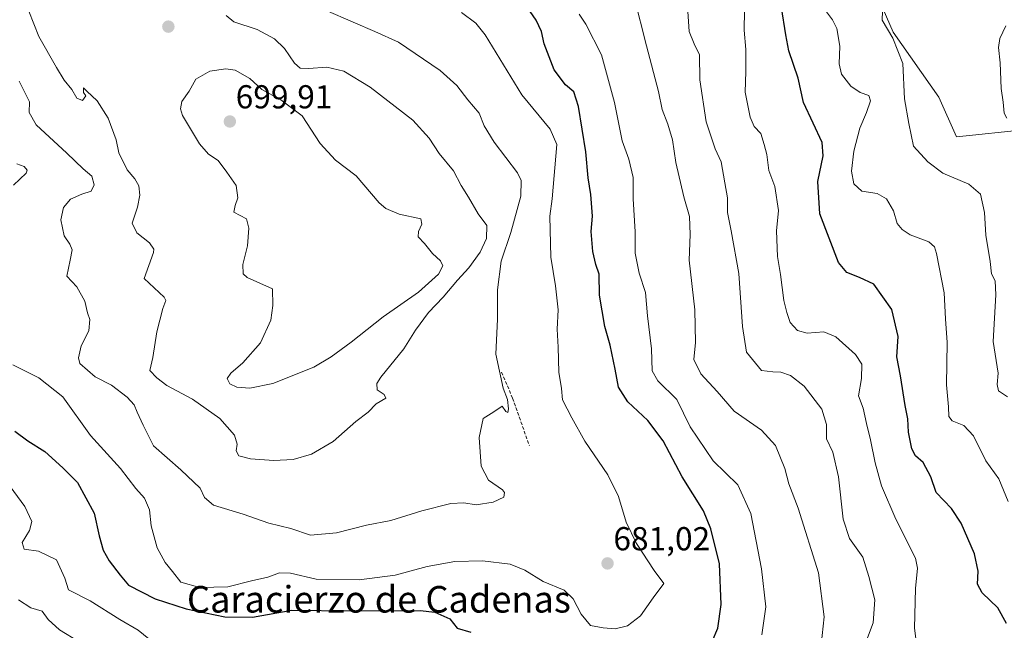
# Model space of a CAD drawing. Units: metres. Extents: x 621375 to 624837, y 4713300 to 4715674.
# Drawn here: x 623492 to 623788, y 4714596 to 4714780 of the extents above; entities that cross this region are included whole.
import ezdxf
from ezdxf.enums import TextEntityAlignment as Align

# ---------------------------------------------------------------- set-up
doc = ezdxf.new("R2010")
doc.units = ezdxf.units.M
doc.header["$MEASUREMENT"] = 0
doc.linetypes.add('TRAZOSX2', pattern=[1.5, 1, -0.5])
for name, color, linetype, lineweight in [('Carátula', 7, 'Continuous', 5), ('Curva de nivel maestra', 36, 'Continuous', 30), ('Curva de nivel normal', 36, 'Continuous', 0), ('Matorral', 135, 'Continuous', 0), ('Matorral CxS', 135, 'Continuous', 0), ('Muro lineal', 1, 'TRAZOSX2', 13), ('Pastizal CxS', 92, 'Continuous', 0), ('Punto de cota en terreno', 7, 'Continuous', 0), ('Rótulo de punto de cota en terreno', 19, 'Continuous', 0), ('Texto cartográfico', 19, 'Continuous', 0)]:
    doc.layers.add(name, color=color, linetype=linetype, lineweight=lineweight)
doc.styles.add('Arial', font='txt', dxfattribs={"height": 0.2})

# ---------------------------------------------------------------- blocks, each defined once
blk = doc.blocks.new('*U150')
at = {"layer": 'Matorral CxS', "color": 135, "linetype": 'Continuous', "lineweight": 0}
blk.add_polyline3d([(623579.04, 4715069.68, 654.8), (623586.26, 4715055.23, 653.23), (623588.97, 4715038.07, 652.94), (623581.21, 4715028.26, 653.93), (623593.79, 4715024.9, 652.36), (623576.49, 4715008.81, 655.77), (623594.39, 4714989.74, 654.09), (623611.15, 4714969.61, 650.69), (623665.08, 4714894.52, 645.85), (623734.68, 4714822.51, 643.09), (623754.8, 4714775.95, 639.49), (623768.59, 4714756.36, 637.7), (623773.95, 4714744.41, 637.55), (623795.1, 4714746.58, 633.91)], dxfattribs=at)
blk = doc.blocks.new('*U183')
at = {"layer": 'Curva de nivel normal', "color": 36, "linetype": 'Continuous', "lineweight": 0}
for points in [[(623491.28, 4714604.74, 665), (623495.01, 4714602.33, 665), (623498.45, 4714601.36, 665), (623500.29, 4714598.88, 665), (623503.66, 4714595.7, 665), (623509.56, 4714592.16, 665)], [(623733.16, 4714591.17, 665), (623734.1, 4714599.68, 665), (623732.31, 4714612.89, 665), (623726.21, 4714632.41, 665), (623723.37, 4714639.75, 665), (623722.21, 4714644.41, 665), (623719.41, 4714651.31, 665), (623715.22, 4714655.97, 665), (623706.94, 4714661.66, 665), (623701.79, 4714667.59, 665), (623696.89, 4714672.89, 665), (623694.8, 4714677.26, 665), (623695.28, 4714682.41, 665), (623695.08, 4714692.2, 665), (623693.34, 4714707.24, 665), (623693.72, 4714714.96, 665), (623693.44, 4714720.34, 665), (623691.75, 4714726.32, 665), (623689.39, 4714736.68, 665), (623688.33, 4714743.45, 665), (623686.98, 4714748.15, 665), (623685.22, 4714752.64, 665), (623684.18, 4714758.06, 665), (623680.55, 4714771.85, 665), (623676.84, 4714786.6, 665)]]:
    blk.add_polyline3d(points, dxfattribs=at)
blk = doc.blocks.new('*U188')
at = {"layer": 'Curva de nivel normal', "color": 36, "linetype": 'Continuous', "lineweight": 0}
blk.add_polyline3d([(623491.48, 4714761.19, 685), (623494.6, 4714754.88, 685), (623494.54, 4714751.72, 685), (623496.68, 4714747.96, 685), (623505.86, 4714739.5, 685), (623510.76, 4714734.7, 685), (623513.46, 4714732.51, 685), (623514.17, 4714729.87, 685), (623513.18, 4714727.97, 685), (623510.36, 4714727.13, 685), (623507.02, 4714725.58, 685), (623504.93, 4714723.12, 685), (623504.05, 4714719.33, 685), (623505.11, 4714714.52, 685), (623506.83, 4714712.04, 685), (623507.5, 4714710.3, 685), (623506.92, 4714707.16, 685), (623505.88, 4714702.36, 685), (623508.86, 4714699.16, 685), (623511.31, 4714694.79, 685), (623512.12, 4714691.3, 685), (623512.85, 4714689.27, 685), (623512.56, 4714685.88, 685), (623510.25, 4714681.4, 685), (623509.39, 4714677.78, 685), (623509.79, 4714676.02, 685), (623514.42, 4714672.06, 685), (623519.3, 4714669.47, 685), (623524.11, 4714665.84, 685), (623526.16, 4714663.62, 685), (623527.06, 4714661.36, 685), (623528.89, 4714657.43, 685), (623532.03, 4714651.22, 685), (623540.22, 4714644.02, 685), (623546.02, 4714638.49, 685), (623547.37, 4714635.67, 685), (623550.12, 4714633.29, 685), (623559.03, 4714630.59, 685), (623566.7, 4714627.94, 685), (623573.4, 4714626.3, 685), (623579.28, 4714624.32, 685), (623587.13, 4714624.95, 685), (623596.13, 4714627.32, 685), (623603.47, 4714628.69, 685), (623612.8, 4714631.6, 685), (623621.56, 4714633.78, 685), (623625.53, 4714634.04, 685), (623629.23, 4714633.39, 685), (623634.34, 4714634.22, 685), (623637.5, 4714635.78, 685), (623637.78, 4714637.1, 685), (623637.12, 4714637.92, 685), (623632.88, 4714640.91, 685), (623630.76, 4714645.08, 685), (623630.1, 4714653.76, 685), (623631.3, 4714659.44, 685), (623634.55, 4714661.48, 685), (623637.05, 4714663.18, 685), (623638.16, 4714661.61, 685), (623638.74, 4714661.22, 685), (623638.95, 4714662.4, 685), (623638.67, 4714665.23, 685), (623637.36, 4714668.59, 685), (623635.18, 4714678.87, 685), (623635.59, 4714689.36, 685), (623635.59, 4714698.28, 685), (623636.7, 4714706.92, 685), (623639.61, 4714715.5, 685), (623642.63, 4714726.52, 685), (623642.77, 4714731.18, 685), (623641.63, 4714733.52, 685), (623634.63, 4714742.74, 685), (623631.63, 4714747.73, 685), (623630.08, 4714751.52, 685), (623626.65, 4714755.54, 685), (623623.42, 4714759.82, 685), (623618.38, 4714764.33, 685), (623605.82, 4714772.88, 685), (623598.71, 4714776.16, 685), (623592.12, 4714778.94, 685), (623583.79, 4714782.57, 685)], dxfattribs=at)
blk = doc.blocks.new('*U190')
at = {"layer": 'Curva de nivel normal', "color": 36, "linetype": 'Continuous', "lineweight": 0}
blk.add_polyline3d([(623494.43, 4714782.23, 690), (623497.41, 4714774.58, 690), (623502.8, 4714765.28, 690), (623505.1, 4714761.46, 690), (623507.44, 4714758.65, 690), (623508.93, 4714756.06, 690), (623510.56, 4714755.34, 690), (623511.63, 4714756.74, 690), (623510.91, 4714757.79, 690), (623510.95, 4714759.17, 690), (623511.9, 4714758.12, 690), (623515, 4714755.21, 690), (623518.32, 4714750.05, 690), (623520.72, 4714743.45, 690), (623521.58, 4714739.57, 690), (623524.03, 4714734.41, 690), (623526.4, 4714731.69, 690), (623527.56, 4714729.56, 690), (623527.86, 4714726.82, 690), (623527.15, 4714723.22, 690), (623525.62, 4714718.36, 690), (623526.96, 4714715.44, 690), (623530.76, 4714712.38, 690), (623532.08, 4714710.53, 690), (623531.96, 4714709.51, 690), (623529.17, 4714701.69, 690), (623535.24, 4714696.08, 690), (623535.68, 4714695.06, 690), (623534.81, 4714692.6, 690), (623533.03, 4714685.56, 690), (623531.8, 4714677.8, 690), (623530.92, 4714673.88, 690), (623532.98, 4714671.7, 690), (623536.06, 4714669.4, 690), (623543.72, 4714665.29, 690), (623551.99, 4714659.44, 690), (623556.41, 4714654.46, 690), (623557.22, 4714651.73, 690), (623556.94, 4714649.74, 690), (623557.67, 4714648.23, 690), (623561.21, 4714647.26, 690), (623568.25, 4714646.79, 690), (623574.05, 4714647.1, 690), (623579.64, 4714648.7, 690), (623586.08, 4714652.48, 690), (623592.97, 4714658.58, 690), (623596.64, 4714661.34, 690), (623599.13, 4714663.92, 690), (623601.98, 4714665.6, 690), (623601.52, 4714666.73, 690), (623599.34, 4714668.05, 690), (623599.33, 4714670.05, 690), (623600.48, 4714671.96, 690), (623607.43, 4714680.5, 690), (623610.97, 4714686.04, 690), (623614.83, 4714691.43, 690), (623619.25, 4714696.04, 690), (623623.56, 4714701.15, 690), (623626.97, 4714704.89, 690), (623630.42, 4714709.64, 690), (623632.33, 4714713.77, 690), (623632.4, 4714717.66, 690), (623629.81, 4714721.2, 690), (623626.92, 4714726.16, 690), (623624.68, 4714729.74, 690), (623622.36, 4714734.14, 690), (623618.08, 4714739.4, 690), (623615.07, 4714743.98, 690), (623610.11, 4714749.4, 690), (623597.3, 4714759.39, 690), (623589.3, 4714764.18, 690), (623584.2, 4714765.39, 690), (623578.71, 4714764.93, 690), (623576.2, 4714765.09, 690), (623574.49, 4714766.63, 690), (623571.5, 4714771.06, 690), (623568.5, 4714773.96, 690), (623563.22, 4714776.7, 690), (623556.15, 4714779.08, 690), (623553.85, 4714780.94, 690)], dxfattribs=at)
blk = doc.blocks.new('*U198')
at = {"layer": 'Curva de nivel normal', "color": 36, "linetype": 'Continuous', "lineweight": 0}
for points in [[(623490.85, 4714736.2, 680), (623493, 4714735.44, 680), (623493.93, 4714734.32, 680), (623493.65, 4714733.44, 680), (623489.78, 4714729.81, 680)], [(623489.64, 4714675.65, 680), (623497.5, 4714671.68, 680), (623504.64, 4714666.02, 680), (623513.06, 4714654.36, 680), (623522.03, 4714644.36, 680), (623526.68, 4714638.37, 680), (623529.33, 4714635.42, 680), (623530.82, 4714631.91, 680), (623531.29, 4714627.11, 680), (623533.06, 4714620.47, 680), (623535.53, 4714616.06, 680), (623537.74, 4714613.37, 680), (623540.28, 4714610.11, 680), (623545.93, 4714608.45, 680), (623554.41, 4714608.71, 680), (623561.54, 4714610.54, 680), (623566.43, 4714611.66, 680), (623569.99, 4714612.89, 680), (623573.25, 4714612.81, 680), (623580.98, 4714611.04, 680), (623593.95, 4714610.84, 680), (623604.8, 4714612.22, 680), (623614.47, 4714614.8, 680), (623622.8, 4714616.36, 680), (623631.1, 4714616.5, 680), (623639.44, 4714615.51, 680), (623643.87, 4714613.77, 680), (623649.4, 4714610.3, 680), (623655.71, 4714607.68, 680), (623658.48, 4714605.1, 680), (623660.82, 4714600.48, 680), (623663.68, 4714597, 680), (623667.48, 4714596.36, 680), (623671.04, 4714595.99, 680), (623674.82, 4714596.91, 680), (623678.72, 4714599.93, 680), (623682.56, 4714605.36, 680), (623685.7, 4714609.68, 680), (623682.83, 4714613.6, 680), (623677.47, 4714621.8, 680), (623674.4, 4714628.17, 680), (623672.07, 4714635.98, 680), (623668.87, 4714642.44, 680), (623661.94, 4714652.58, 680), (623658.01, 4714659.69, 680), (623655.22, 4714665.1, 680), (623654.88, 4714668.49, 680), (623654.11, 4714673.44, 680), (623653.95, 4714680.94, 680), (623653.58, 4714686.35, 680), (623653.88, 4714692.18, 680), (623653.14, 4714699.46, 680), (623651.69, 4714708.06, 680), (623651.37, 4714720.46, 680), (623652.12, 4714725.69, 680), (623653.55, 4714742.1, 680), (623651.46, 4714746.64, 680), (623643.01, 4714757.06, 680), (623631.93, 4714775.16, 680), (623629.13, 4714778.64, 680), (623624.8, 4714781.85, 680)]]:
    blk.add_polyline3d(points, dxfattribs=at)
blk = doc.blocks.new('*U213')
at = {"layer": 'Curva de nivel normal', "color": 36, "linetype": 'Continuous', "lineweight": 0}
for points in [[(623485.39, 4714643.48, 670), (623493.26, 4714632.96, 670), (623495.32, 4714628.42, 670), (623494.66, 4714625.73, 670), (623492.44, 4714622.1, 670), (623493.04, 4714620.06, 670), (623497.31, 4714619.49, 670), (623502.79, 4714616.88, 670), (623505.24, 4714611.31, 670), (623506.38, 4714607.79, 670), (623512.92, 4714604.48, 670), (623521.82, 4714598.89, 670), (623527.34, 4714595.61, 670), (623532.71, 4714591.27, 670)], [(623715.3, 4714594.21, 670), (623716.46, 4714602.71, 670), (623715.19, 4714614.1, 670), (623711.99, 4714630.82, 670), (623708.05, 4714639.5, 670), (623700.62, 4714646.66, 670), (623693.7, 4714656.94, 670), (623689.63, 4714665.2, 670), (623683.9, 4714670.8, 670), (623682.19, 4714673.82, 670), (623682.02, 4714680.5, 670), (623680.79, 4714690.42, 670), (623680.2, 4714697.44, 670), (623678.33, 4714703.23, 670), (623677.1, 4714709.33, 670), (623677.15, 4714715.72, 670), (623676.47, 4714725.7, 670), (623676.55, 4714732.12, 670), (623675.17, 4714737.67, 670), (623673.21, 4714743.17, 670), (623670.93, 4714754.76, 670), (623666.98, 4714769.1, 670), (623662.21, 4714778.3, 670), (623660.27, 4714781.38, 670)]]:
    blk.add_polyline3d(points, dxfattribs=at)
blk = doc.blocks.new('*U216')
at = {"layer": 'Curva de nivel maestra', "color": 36, "linetype": 'Continuous', "lineweight": 30}
blk.add_polyline3d([(623789.02, 4714597.61, 650), (623786.42, 4714602.34, 650), (623781.7, 4714606.94, 650), (623780.26, 4714609.54, 650), (623780.44, 4714613.47, 650), (623779.3, 4714618.61, 650), (623775.3, 4714627.93, 650), (623772.38, 4714632.32, 650), (623767.84, 4714637.18, 650), (623766.23, 4714641.83, 650), (623763.9, 4714646.16, 650), (623761.6, 4714648.17, 650), (623760.45, 4714650.28, 650), (623759.48, 4714655.32, 650), (623759.26, 4714659.36, 650), (623758.48, 4714663.36, 650), (623757.09, 4714672.36, 650), (623755.9, 4714678.04, 650), (623756.36, 4714684.16, 650), (623754.41, 4714692.31, 650), (623749.01, 4714699.92, 650), (623744.7, 4714701.96, 650), (623740.92, 4714703.49, 650), (623738.4, 4714706.44, 650), (623732.74, 4714721.19, 650), (623732.13, 4714730.9, 650), (623733.7, 4714738.6, 650), (623733.47, 4714742.62, 650), (623730.71, 4714748.45, 650), (623727.82, 4714754.72, 650), (623726.17, 4714762.07, 650), (623723.41, 4714770.31, 650), (623722.52, 4714775.14, 650), (623721.19, 4714783.35, 650)], dxfattribs=at)
blk = doc.blocks.new('*U224')
at = {"layer": 'Curva de nivel maestra', "color": 36, "linetype": 'Continuous', "lineweight": 30}
for points in [[(623490.18, 4714655.62, 675), (623494.16, 4714652.71, 675), (623499.3, 4714649.52, 675), (623504.68, 4714644.6, 675), (623509.1, 4714640.14, 675), (623514.13, 4714630.94, 675), (623515.67, 4714624.05, 675), (623516.81, 4714619.75, 675), (623518.67, 4714616.54, 675), (623521.96, 4714612.25, 675), (623524.44, 4714609.17, 675), (623532.46, 4714605.08, 675), (623541.8, 4714602.1, 675), (623553.47, 4714599.62, 675), (623561.8, 4714599.6, 675), (623573.67, 4714601.68, 675), (623591.4, 4714601.44, 675), (623612.33, 4714601.56, 675), (623616.72, 4714601.02, 675), (623621.27, 4714599.05, 675), (623623.46, 4714596.19, 675), (623627.63, 4714595.07, 675)], [(623700.32, 4714592.18, 675), (623702, 4714596.22, 675), (623702.99, 4714603.36, 675), (623702.49, 4714615.66, 675), (623699.86, 4714626.14, 675), (623697.74, 4714631.57, 675), (623691.3, 4714641.88, 675), (623685.51, 4714652.74, 675), (623680.95, 4714658.85, 675), (623674.94, 4714664.51, 675), (623672.08, 4714668.88, 675), (623671.11, 4714674.31, 675), (623669.61, 4714681.52, 675), (623668.01, 4714687.15, 675), (623666.4, 4714696.67, 675), (623666.27, 4714702.93, 675), (623665.26, 4714705.92, 675), (623664.35, 4714709.85, 675), (623663.9, 4714715.85, 675), (623664.25, 4714720.5, 675), (623663.8, 4714727.02, 675), (623662.92, 4714732.02, 675), (623662.27, 4714739.82, 675), (623660, 4714753.56, 675), (623658.59, 4714757.91, 675), (623656.09, 4714760.02, 675), (623652.67, 4714764.6, 675), (623649.69, 4714772.38, 675), (623648.93, 4714776.09, 675), (623647.3, 4714779.52, 675), (623642.99, 4714785.86, 675)]]:
    blk.add_polyline3d(points, dxfattribs=at)
blk = doc.blocks.new('5PATER')
at = {"layer": 'Carátula', "linetype": 'Continuous', "lineweight": 5}
h = blk.add_hatch(color=250, dxfattribs=at)
edge = h.paths.add_edge_path()
edge.add_ellipse((0, 0.01), major_axis=(-1.33, -1.34), ratio=0.999422, start_angle=0, end_angle=360)

msp = doc.modelspace()

# ---------------------------------------------------------------- linework, layer by layer
at = {"layer": 'Curva de nivel normal', "color": 36, "linetype": 'Continuous', "lineweight": 0}
for points in [[(623710.14, 4714788.36, 655), (623709.96, 4714776.52, 655), (623710.44, 4714770.68, 655), (623710.47, 4714764.04, 655), (623710.27, 4714757.83, 655), (623711.75, 4714750.32, 655), (623713.01, 4714747.5, 655), (623714.94, 4714745.34, 655), (623715.96, 4714742.02, 655), (623716.76, 4714739.06, 655), (623717.38, 4714734.26, 655), (623719.18, 4714729.43, 655), (623720.25, 4714722.12, 655), (623719.74, 4714716.02, 655), (623719.97, 4714708.3, 655), (623720.87, 4714702.84, 655), (623721.87, 4714695.02, 655), (623722.82, 4714691.46, 655), (623723.8, 4714688.44, 655), (623726.03, 4714686.01, 655), (623728.88, 4714685.23, 655), (623733.94, 4714685.57, 655), (623737.53, 4714684.11, 655), (623743.51, 4714678.74, 655), (623745.4, 4714675.82, 655), (623745.28, 4714671.47, 655), (623744.43, 4714666.24, 655), (623745.77, 4714662.55, 655), (623746.76, 4714657.9, 655), (623748.02, 4714653.02, 655), (623749.38, 4714646.06, 655), (623751.35, 4714639.17, 655), (623755.62, 4714629.15, 655), (623761.56, 4714617.37, 655), (623762.13, 4714614.33, 655), (623761.61, 4714608.17, 655), (623761.22, 4714596.25, 655), (623761.84, 4714591.56, 655)], [(623751.73, 4714784.95, 640), (623751.49, 4714779.51, 640), (623754.7, 4714774.11, 640), (623757.78, 4714766.48, 640), (623758.29, 4714755.85, 640), (623759.51, 4714748.41, 640), (623761.01, 4714741.57, 640), (623765.28, 4714736.85, 640), (623769.83, 4714733.4, 640), (623777.66, 4714730.14, 640), (623781.14, 4714727.06, 640), (623782.36, 4714721.6, 640), (623782.71, 4714714.68, 640), (623784.05, 4714706.82, 640), (623784.44, 4714703.06, 640), (623785.61, 4714700.97, 640), (623785.72, 4714696.76, 640), (623784.94, 4714682.63, 640), (623786.44, 4714673.16, 640), (623786.14, 4714669.75, 640), (623786.55, 4714667.79, 640), (623789.3, 4714666.01, 640)], [(623746.48, 4714591.7, 660), (623748.85, 4714597.88, 660), (623749.31, 4714604.81, 660), (623747.52, 4714611.77, 660), (623745.72, 4714617.63, 660), (623741.7, 4714623.28, 660), (623739.81, 4714629.11, 660), (623738.4, 4714641.88, 660), (623736.62, 4714649.27, 660), (623734.77, 4714653.34, 660), (623734.71, 4714657.61, 660), (623733.38, 4714662.28, 660), (623728, 4714669.23, 660), (623723.86, 4714672.42, 660), (623720.95, 4714673.45, 660), (623718.61, 4714673.49, 660), (623715.13, 4714673.89, 660), (623710.7, 4714679.49, 660), (623709.46, 4714687.19, 660), (623708.3, 4714703.2, 660), (623706.04, 4714716.06, 660), (623704.95, 4714721.52, 660), (623704.94, 4714725.96, 660), (623704.09, 4714730.48, 660), (623702.97, 4714736.88, 660), (623701.24, 4714740.74, 660), (623698.5, 4714748.89, 660), (623696.56, 4714761.52, 660), (623696.48, 4714769.14, 660), (623694.88, 4714772.41, 660), (623693.37, 4714776.16, 660), (623693.01, 4714782.19, 660)], [(623734.79, 4714782.03, 645), (623736.53, 4714779.61, 645), (623737.86, 4714777, 645), (623738.82, 4714771.69, 645), (623738.54, 4714766.35, 645), (623739.27, 4714763.25, 645), (623742.11, 4714759.68, 645), (623744.86, 4714757.76, 645), (623747.5, 4714756.82, 645), (623747.98, 4714755.23, 645), (623746.78, 4714751.69, 645), (623744.77, 4714747.02, 645), (623743, 4714740.02, 645), (623742.29, 4714734.07, 645), (623743, 4714730.21, 645), (623745.43, 4714728.04, 645), (623750.02, 4714727.32, 645), (623752.84, 4714725.68, 645), (623754.94, 4714722.07, 645), (623756.02, 4714718.25, 645), (623757.54, 4714716.48, 645), (623759.94, 4714714.81, 645), (623765.57, 4714712.75, 645), (623767.32, 4714711.21, 645), (623767.91, 4714709.16, 645), (623770.2, 4714697.33, 645), (623770.59, 4714689.49, 645), (623771.08, 4714682.34, 645), (623770.95, 4714669.61, 645), (623771.48, 4714662.96, 645), (623771.57, 4714660.04, 645), (623772.63, 4714658.76, 645), (623776.14, 4714657.37, 645), (623779.03, 4714654.26, 645), (623782.76, 4714646.67, 645), (623786.67, 4714641.26, 645), (623789.44, 4714634.43, 645)], [(623789.12, 4714749.98, 635), (623788.27, 4714751.51, 635), (623787.98, 4714754.8, 635), (623787.42, 4714758.91, 635), (623787.05, 4714766.69, 635), (623786.53, 4714771.36, 635), (623787, 4714774.06, 635), (623788.79, 4714777.85, 635)], [(623561, 4714668.64, 695), (623567.95, 4714669.98, 695), (623580.34, 4714674.91, 695), (623585.49, 4714678.09, 695), (623591.55, 4714682.46, 695), (623601.15, 4714690.06, 695), (623611.8, 4714697.51, 695), (623617.89, 4714702.94, 695), (623619.17, 4714705.52, 695), (623618.43, 4714707, 695), (623616.1, 4714709.18, 695), (623613.66, 4714712.22, 695), (623611.76, 4714714.18, 695), (623611.8, 4714715.83, 695), (623612.82, 4714718.08, 695), (623612.57, 4714719.67, 695), (623606, 4714721.06, 695), (623602.02, 4714722.74, 695), (623599.96, 4714724.52, 695), (623593.02, 4714732.58, 695), (623586.83, 4714737.39, 695), (623582.16, 4714742.38, 695), (623576.82, 4714750.71, 695), (623570.35, 4714755.54, 695), (623564.63, 4714758.64, 695), (623561.03, 4714761.92, 695), (623556.65, 4714764.45, 695), (623553.77, 4714764.86, 695), (623548.97, 4714764.16, 695), (623544.8, 4714761.8, 695), (623542.7, 4714758.12, 695), (623540.5, 4714755.08, 695), (623540.09, 4714752.79, 695), (623540.78, 4714750.82, 695), (623545.82, 4714742.3, 695), (623548.6, 4714739.17, 695), (623551.46, 4714737.27, 695), (623554.13, 4714733.69, 695), (623556.9, 4714729.69, 695), (623557.41, 4714726.02, 695), (623556.58, 4714723.69, 695), (623556.16, 4714721.69, 695), (623560.06, 4714719.66, 695), (623560.74, 4714716.88, 695), (623560.34, 4714711.56, 695), (623558.9, 4714705.85, 695), (623559.02, 4714703.04, 695), (623560.21, 4714701.98, 695), (623567.85, 4714698.54, 695), (623567.9, 4714693.48, 695), (623567.3, 4714689.08, 695), (623564.24, 4714682.26, 695), (623558.95, 4714676.28, 695), (623555.28, 4714673.17, 695), (623554.22, 4714671.56, 695), (623554.97, 4714669.89, 695), (623557.13, 4714668.95, 695), (623561, 4714668.64, 695)]]:
    msp.add_polyline3d(points, dxfattribs=at)
at = {"layer": 'Matorral', "color": 135, "linetype": 'Continuous', "lineweight": 0}
msp.add_polyline3d([(623579.04, 4715069.68, 654.8), (623586.26, 4715055.23, 653.23), (623588.97, 4715038.07, 652.94), (623581.21, 4715028.26, 653.93), (623593.79, 4715024.9, 652.36), (623576.49, 4715008.81, 655.77), (623594.38, 4714989.74, 654.09), (623611.15, 4714969.61, 650.69), (623665.08, 4714894.52, 645.85), (623734.68, 4714822.51, 643.09), (623754.8, 4714775.95, 639.49), (623768.59, 4714756.36, 637.7), (623773.95, 4714744.41, 637.55), (623795.1, 4714746.58, 633.91), (623802.65, 4714726.86, 632.78), (623818.58, 4714703.37, 630), (623819.9, 4714705.3, 629.89)], dxfattribs=at)
at = {"layer": 'Muro lineal', "color": 1, "linetype": 'TRAZOSX2', "lineweight": 13}
msp.add_polyline3d([(623636.87, 4714673.42, 685.43), (623640.19, 4714665.57, 685.29), (623645.23, 4714651.3, 684.58)], dxfattribs=at)
at = {"layer": 'Pastizal CxS', "color": 92, "linetype": 'Continuous', "lineweight": 0}
for points in [[(623795.1, 4714746.58, 633.91), (623773.95, 4714744.41, 637.55), (623768.59, 4714756.36, 637.7), (623754.8, 4714775.95, 639.49), (623734.68, 4714822.51, 643.09), (623665.08, 4714894.52, 645.85), (623611.15, 4714969.61, 650.69), (623594.39, 4714989.74, 654.09), (623576.49, 4715008.81, 655.77), (623593.79, 4715024.9, 652.36), (623581.21, 4715028.26, 653.93), (623588.97, 4715038.07, 652.94), (623586.26, 4715055.23, 653.23), (623579.04, 4715069.68, 654.8)], [(623579.04, 4715069.68, 654.8), (623586.26, 4715055.23, 653.23), (623588.97, 4715038.07, 652.94), (623581.21, 4715028.26, 653.93), (623593.79, 4715024.9, 652.36), (623576.49, 4715008.81, 655.77), (623594.38, 4714989.74, 654.09), (623611.15, 4714969.61, 650.69), (623665.08, 4714894.52, 645.85), (623734.68, 4714822.51, 643.09), (623754.8, 4714775.95, 639.49), (623768.59, 4714756.36, 637.7), (623773.95, 4714744.41, 637.55), (623795.1, 4714746.58, 633.91), (623802.65, 4714726.86, 632.78), (623818.58, 4714703.37, 630), (623819.9, 4714705.3, 629.89)]]:
    msp.add_polyline3d(points, dxfattribs=at)

# ---------------------------------------------------------------- block references
at = {"layer": 'Curva de nivel maestra', "color": 36, "linetype": 'Continuous', "lineweight": 30}
for name in ['*U224', '*U216']:
    msp.add_blockref(name, (0, 0), dxfattribs=at)
at = {"layer": 'Curva de nivel normal', "color": 36, "linetype": 'Continuous', "lineweight": 0}
for name in ['*U190', '*U188', '*U198', '*U213', '*U183']:
    msp.add_blockref(name, (0, 0), dxfattribs=at)
at = {"layer": 'Matorral CxS', "color": 135, "linetype": 'Continuous', "lineweight": 0}
msp.add_blockref('*U150', (0, 0), dxfattribs=at)
at = {"layer": 'Punto de cota en terreno', "linetype": 'Continuous', "lineweight": 0}
for p in [(623536.47, 4714777.59, 694.92), (623555, 4714749, 699.91), (623668.79, 4714615.76, 681.02)]:
    msp.add_blockref('5PATER', p, dxfattribs=at)

# ---------------------------------------------------------------- texts
at = {"layer": 'Rótulo de punto de cota en terreno', "color": 19, "linetype": 'Continuous', "lineweight": 0, "style": 'Arial'}
for s, p in [('699,91', (623556.76, 4714750.76)), ('681,02', (623670.55, 4714617.52))]:
    msp.add_text(s, height=7, dxfattribs=at).set_placement(p, align=Align.BOTTOM_LEFT)
at = {"layer": 'Texto cartográfico', "color": 19, "linetype": 'Continuous', "lineweight": 0, "style": 'Arial'}
msp.add_text('Caracierzo de Cadenas', height=8, dxfattribs=at).set_placement((623599.91, 4714604.94), align=Align.MIDDLE_CENTER)

doc.saveas('drawing.dxf')
